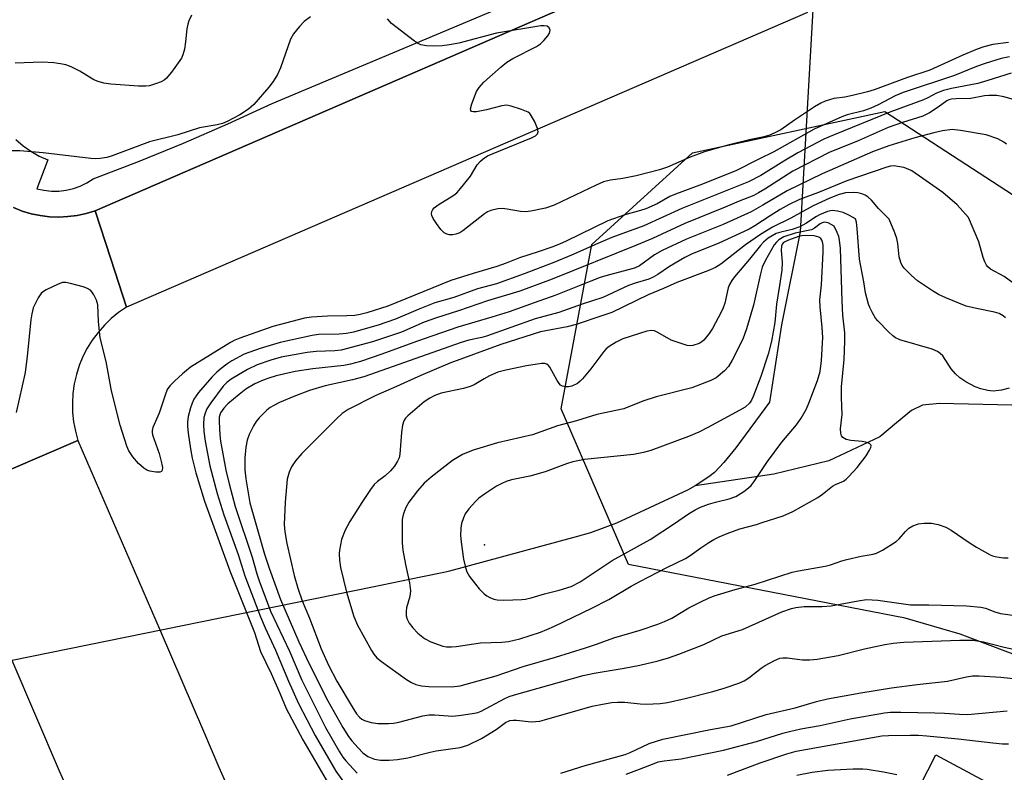
# Model space of a CAD drawing. Units: inches. Extents: x 1231769 to 1237769, y 553454 to 557454.
# Drawn here: x 1232413 to 1232652, y 555715 to 555897 of the extents above; entities that cross this region are included whole.
import ezdxf

# ---------------------------------------------------------------- set-up
doc = ezdxf.new("R2010")
doc.units = ezdxf.units.IN
doc.header["$MEASUREMENT"] = 0
for name, color, linetype in [('ELEV-Spot Elevation', 7, 'Continuous'), ('HYDRO-Hidden Single Line Stream', 5, 'Continuous'), ('HYDRO-Single Line Stream', 4, 'Continuous'), ('NTRL-Trees', 3, 'Continuous'), ('TRANS-Road', 130, 'Continuous'), ('TRANS-Street Sidewalk', 7, 'Continuous'), ('Undefined', 1, 'Continuous')]:
    doc.layers.add(name, color=color, linetype=linetype)

msp = doc.modelspace()

# ---------------------------------------------------------------- linework, layer by layer
at = {"layer": 'ELEV-Spot Elevation'}
msp.add_point((1232525.84, 555769.96, 414.5), dxfattribs=at)
at = {"layer": 'HYDRO-Hidden Single Line Stream'}
for points in [[(1232608.2, 555964.98), (1232606.74, 555932.1), (1232606.49, 555926.41), (1232605.84, 555911.91), (1232605.28, 555899.34), (1232602.2, 555845.63)], [(1232516.4, 555763.28), (1232510.47, 555762.07), (1232498.72, 555759.68), (1232411.58, 555741.95), (1232394.96, 555738.56), (1232323.41, 555724), (1232322.73, 555723.85), (1232322.05, 555723.71), (1232320.94, 555723.54), (1232320.16, 555723.38), (1232318.46, 555723.17), (1232315.69, 555722.89), (1232313.56, 555722.54), (1232310.49, 555722.32), (1232307.92, 555721.97), (1232307.58, 555721.93)]]:
    msp.add_lwpolyline(points, dxfattribs=at)
at = {"layer": 'HYDRO-Single Line Stream'}
for points in [[(1232602.2, 555845.63), (1232597.67, 555823.18), (1232594.79, 555804.42), (1232586.65, 555793.41), (1232583.69, 555789.82), (1232581.45, 555787.46), (1232580.06, 555786.38), (1232580.06, 555786.38), (1232576.8, 555784.21)], [(1232660.35, 555803.54), (1232635.91, 555804.1), (1232631.76, 555803.75), (1232629.07, 555802.42), (1232625.49, 555799.44), (1232621.48, 555796.06), (1232609.14, 555790.26), (1232595.85, 555787), (1232576.8, 555784.21)], [(1232576.8, 555784.21), (1232574.92, 555783.12), (1232557.79, 555775.13), (1232551.5, 555772.8), (1232548.04, 555771.83), (1232517.41, 555763.55), (1232516.4, 555763.28)]]:
    msp.add_lwpolyline(points, dxfattribs=at)
at = {"layer": 'NTRL-Trees'}
msp.add_lwpolyline([(1232723.46, 555820.15), (1232727.81, 555818.27), (1232902.36, 555844.51), (1233023.2, 555860.1), (1233051.85, 555851.62), (1233066.08, 555829.25), (1233055.84, 555804.32), (1233040.18, 555797.58), (1232999.16, 555774.98), (1232941.12, 555745.4), (1232923.29, 555740.62), (1232777.85, 555727.74), (1232714.31, 555727.72), (1232673.57, 555735.95), (1232640.84, 555748.32), (1232627.56, 555752.19), (1232560.68, 555765.19), (1232544.41, 555802.81), (1232551.76, 555842.63), (1232576.12, 555864.77), (1232622.63, 555874.74), (1232673.11, 555841.94)], close=True, dxfattribs=at)
at = {"layer": 'TRANS-Road'}
for points in [[(1232603.93, 555898.75), (1232439.26, 555827.45), (1232435.46, 555839.1), (1232431.65, 555850.75), (1232590.56, 555919.72)], [(1232411.94, 555851.51), (1232414.03, 555850.69), (1232416.18, 555850.05), (1232418.38, 555849.59), (1232420.6, 555849.32), (1232422.85, 555849.24), (1232425.09, 555849.34), (1232427.31, 555849.62), (1232429.5, 555850.1), (1232431.65, 555850.75), (1232435.46, 555839.1), (1232439.26, 555827.45), (1232437.35, 555826.14), (1232435.56, 555824.68), (1232433.9, 555823.08), (1232432.37, 555821.34), (1232430.99, 555819.48), (1232429.77, 555817.52), (1232428.72, 555815.46), (1232427.84, 555813.32), (1232427.14, 555811.12), (1232426.63, 555808.86), (1232426.3, 555806.57), (1232426.16, 555804.27), (1232426.22, 555801.96), (1232426.46, 555799.66), (1232426.9, 555797.39), (1232427.52, 555795.16), (1232411.37, 555788.27)], [(1232411.37, 555788.27), (1232427.52, 555795.16), (1232447.37, 555749.23), (1232457.9, 555724.86), (1232459.74, 555720.47), (1232461.62, 555716.11), (1232463.54, 555711.76)], [(1232424.49, 555711.95), (1232423.01, 555715.2), (1232411.58, 555741.95)]]:
    msp.add_lwpolyline(points, dxfattribs=at)
at = {"layer": 'TRANS-Street Sidewalk'}
for points in [[(1232590.56, 555919.72), (1232431.65, 555850.75), (1232429.5, 555850.1), (1232427.31, 555849.62), (1232425.09, 555849.34), (1232422.85, 555849.24), (1232420.6, 555849.32), (1232418.38, 555849.59), (1232416.18, 555850.05), (1232414.03, 555850.69), (1232411.94, 555851.51)], [(1232412.48, 555867.98), (1232414.23, 555866.47), (1232416.12, 555865.14), (1232418.13, 555864), (1232420.25, 555863.08), (1232417.56, 555856.1), (1232419.3, 555855.7), (1232421.08, 555855.5), (1232422.87, 555855.5), (1232424.65, 555855.71), (1232426.4, 555856.11), (1232428.08, 555856.72), (1232429.69, 555857.51), (1232431.19, 555858.48), (1232442.15, 555862.7), (1232453.03, 555867.15), (1232463.8, 555871.82), (1232474.48, 555876.71), (1232536.92, 555903.03)]]:
    msp.add_lwpolyline(points, dxfattribs=at)
msp.add_lwpolyline([(1232693.79, 555686.75), (1232688.91, 555679.84), (1232689.29, 555680.5), (1232649.83, 555703.27), (1232631.09, 555711.57), (1232634.96, 555719.1), (1232654.67, 555708.51), (1232674.28, 555697.73)], close=True, dxfattribs=at)
at = {"layer": 'Undefined'}
for points, elevation in [([(1232483.75, 555897.71), (1232482.23, 555896.53), (1232481.06, 555895.36), (1232479.65, 555893.57), (1232478.89, 555892.25), (1232476.51, 555885.31), (1232475.8, 555883.73), (1232474.72, 555882.06), (1232473.71, 555880.67), (1232470.05, 555876.48), (1232468.78, 555875.31), (1232466.67, 555873.93), (1232463.59, 555872.32), (1232462.47, 555871.85), (1232461.17, 555871.54), (1232456.9, 555870.83), (1232451.65, 555869.1), (1232444.81, 555867.44), (1232435.78, 555864.04), (1232434.46, 555863.68), (1232432.87, 555863.42), (1232431.76, 555863.36), (1232430.61, 555863.41), (1232419.12, 555864.81), (1232413.47, 555865.23), (1232411.41, 555865.28)], 432), ([(1232455, 555898.07), (1232454.36, 555896.75), (1232454.06, 555895.94), (1232453.85, 555894.81), (1232453.53, 555891.61), (1232453.25, 555889.88), (1232452.9, 555888.48), (1232452.53, 555887.7), (1232450.12, 555884.32), (1232448.82, 555882.74), (1232448.36, 555882.39), (1232447.6, 555881.98), (1232446.24, 555881.43), (1232444.83, 555881.02), (1232443.96, 555880.92), (1232442.18, 555880.93), (1232435.49, 555881.35), (1232433.78, 555881.61), (1232432.41, 555882.01), (1232431.35, 555882.44), (1232427.96, 555884.54), (1232425.91, 555885.57), (1232424.59, 555886.07), (1232423.33, 555886.34), (1232421.66, 555886.51), (1232418.82, 555886.67), (1232412.3, 555886.5)], 434), ([(1232652.55, 555891.46), (1232648.75, 555890.95), (1232646.57, 555890.39), (1232644.99, 555889.83), (1232641.56, 555888.38), (1232633.58, 555884.81), (1232628.13, 555883.04), (1232620.12, 555880.04), (1232618.45, 555879.54), (1232614.84, 555878.68), (1232612.97, 555878.28), (1232610.36, 555877.9), (1232608.23, 555877.3), (1232607.18, 555876.79), (1232605.68, 555875.89), (1232600.84, 555872.69), (1232597.48, 555870.37), (1232595.93, 555869.56), (1232594.58, 555869), (1232593.1, 555868.57), (1232590.24, 555868), (1232584.68, 555866.63), (1232579.02, 555865), (1232575.54, 555863.69), (1232570.11, 555861.32), (1232568.17, 555860.69), (1232562.51, 555859.19), (1232559.32, 555858.59), (1232556.35, 555858.15), (1232554.63, 555857.72), (1232552.82, 555856.98), (1232542.7, 555852.14), (1232540.62, 555851.4), (1232537.07, 555850.66), (1232535.79, 555850.48), (1232534.51, 555850.56), (1232531.34, 555851.15), (1232530.18, 555851.3), (1232529.05, 555851.21), (1232527.38, 555850.81), (1232526.58, 555850.5), (1232525.84, 555850.05), (1232520.56, 555845.88), (1232519.86, 555845.45), (1232518.92, 555845.06), (1232518.16, 555844.92), (1232517.33, 555844.94), (1232516.54, 555845.14), (1232516.08, 555845.41), (1232515.3, 555846.23), (1232514.25, 555847.66), (1232513.44, 555848.87), (1232513.09, 555849.61), (1232513.04, 555850.11), (1232513.14, 555850.6), (1232513.35, 555851.07), (1232513.69, 555851.5), (1232514.6, 555852.21), (1232518.43, 555854.56), (1232519.13, 555855.09), (1232519.75, 555855.7), (1232522.49, 555859.09), (1232524.1, 555861.86), (1232524.84, 555862.75), (1232525.48, 555863.34), (1232526.6, 555864.04), (1232527.93, 555864.65), (1232537.21, 555868.41), (1232538.16, 555868.92), (1232538.68, 555869.41), (1232538.81, 555869.89), (1232538.66, 555870.65), (1232537.99, 555872.29), (1232537.16, 555873.84), (1232536.8, 555874.27), (1232536.36, 555874.58), (1232534.78, 555875.25), (1232532.29, 555876.09), (1232531.17, 555876.3), (1232530.03, 555876.18), (1232526.35, 555875.17), (1232523.87, 555874.73), (1232523.1, 555874.7), (1232522.69, 555874.81), (1232522.5, 555875), (1232522.44, 555875.39), (1232522.76, 555876.65), (1232523.93, 555879.62), (1232524.52, 555880.58), (1232525.67, 555881.84), (1232529.84, 555885.62), (1232531.21, 555886.73), (1232532.73, 555887.61), (1232538.43, 555890.53), (1232539.35, 555891.12), (1232540.2, 555891.92), (1232541.13, 555893.05), (1232541.56, 555893.75), (1232541.68, 555894.42), (1232541.44, 555894.98), (1232540.98, 555895.4), (1232540.28, 555895.54), (1232539.48, 555895.49), (1232528.73, 555893.73), (1232519.65, 555891.34), (1232517.36, 555890.89), (1232515.6, 555890.69), (1232513.52, 555890.59), (1232511.8, 555890.69), (1232510.41, 555890.94), (1232509.64, 555891.28), (1232508.92, 555891.76), (1232503.34, 555896.09), (1232502.39, 555897.16)], 432), ([(1232652.84, 555887.99), (1232650.82, 555887.62), (1232646.9, 555886.41), (1232644.87, 555885.69), (1232641.29, 555884.17), (1232639.49, 555883.5), (1232627.12, 555879.4), (1232625.15, 555878.58), (1232621.08, 555876.42), (1232619.29, 555875.58), (1232617.47, 555874.97), (1232613.56, 555874), (1232612.25, 555873.52), (1232605.55, 555870.47), (1232595.83, 555864.99), (1232592.17, 555863.24), (1232586.6, 555860.41), (1232577.95, 555856.96), (1232572.01, 555854.81), (1232570.7, 555854.18), (1232567.56, 555852.45), (1232564.87, 555851.23), (1232563.54, 555850.8), (1232559.74, 555849.77), (1232555.64, 555848.29), (1232545.56, 555843.39), (1232543.96, 555842.68), (1232542.09, 555841.97), (1232538.84, 555840.81), (1232534.27, 555839.36), (1232531.11, 555838.1), (1232528.79, 555837.28), (1232523.1, 555835.61), (1232517.73, 555833.9), (1232502.47, 555827.7), (1232497.35, 555826.04), (1232495.78, 555825.62), (1232494.49, 555825.43), (1232492.54, 555825.34), (1232487.88, 555825.29), (1232484.03, 555825.03), (1232482.3, 555824.76), (1232474.65, 555822.73), (1232466.66, 555819.94), (1232465.43, 555819.45), (1232464.37, 555818.86), (1232454.76, 555812.92), (1232452.78, 555811.27), (1232450.9, 555809.55), (1232449.75, 555808.37), (1232449.12, 555807.48), (1232448.58, 555806.17), (1232447.12, 555801.82), (1232445.63, 555798.34), (1232445.44, 555797.55), (1232445.44, 555797.08), (1232445.55, 555796.54), (1232447.15, 555792), (1232447.83, 555789.45), (1232447.94, 555788.64), (1232447.88, 555787.97), (1232447.7, 555787.65), (1232447.33, 555787.49), (1232446.32, 555787.49), (1232444.92, 555787.74), (1232444.15, 555788.02), (1232443.47, 555788.45), (1232442.17, 555789.64), (1232440.81, 555791.23), (1232439.78, 555792.69), (1232439.3, 555793.77), (1232437.7, 555798.84), (1232435.59, 555807.16), (1232434.35, 555814.3), (1232432.86, 555820.01), (1232432.5, 555824), (1232432.34, 555827.99), (1232431.98, 555829.1), (1232431.36, 555830.44), (1232430.91, 555831.17), (1232430.54, 555831.57), (1232429.84, 555831.97), (1232428.77, 555832.34), (1232425.7, 555833.19), (1232424.59, 555833.41), (1232423.78, 555833.38), (1232422.73, 555833.03), (1232419.86, 555831.65), (1232418.71, 555830.87), (1232417.87, 555829.69), (1232416.72, 555827.28), (1232416.34, 555825.84), (1232416.09, 555824.4), (1232415.25, 555815.61), (1232414.72, 555811.65), (1232412.58, 555801.93)], 430), ([(1232653.23, 555884.01), (1232647.57, 555882.24), (1232645.16, 555881.57), (1232638.79, 555880.34), (1232636.81, 555879.83), (1232635.14, 555879.18), (1232633.07, 555878.06), (1232632.05, 555877.59), (1232623.88, 555874.61), (1232610.39, 555869.13), (1232607.92, 555868.05), (1232601.59, 555864.75), (1232598.2, 555862.77), (1232592.71, 555859.32), (1232589.67, 555857.79), (1232573.57, 555851.3), (1232564.41, 555847.07), (1232556.64, 555844.29), (1232553.21, 555842.86), (1232546.84, 555839.98), (1232542.64, 555838.27), (1232535.42, 555835.5), (1232528.77, 555833.09), (1232524.15, 555831.83), (1232518.41, 555829.8), (1232513.79, 555828.46), (1232509.76, 555826.86), (1232504.35, 555824.5), (1232500.13, 555823.09), (1232494.14, 555821.39), (1232492.44, 555821.02), (1232490.68, 555820.88), (1232485.73, 555820.78), (1232484.17, 555820.59), (1232476.44, 555818.88), (1232471.6, 555817.45), (1232467.69, 555816.04), (1232464.71, 555814.41), (1232463.52, 555813.65), (1232462.18, 555812.63), (1232461.1, 555811.71), (1232459.88, 555810.5), (1232456.64, 555806.77), (1232455.57, 555805.15), (1232455.1, 555804.17), (1232454.72, 555803.04), (1232454.2, 555801.01), (1232453.98, 555799.63), (1232453.99, 555798.65), (1232454.19, 555796.93), (1232454.72, 555793.17), (1232455.14, 555790.89), (1232456.04, 555787.38), (1232458.13, 555780.51), (1232464.28, 555763.67), (1232470.23, 555748.71), (1232471.64, 555744.1), (1232474.25, 555738.79), (1232476.36, 555734.07), (1232477.91, 555730.32), (1232481.87, 555722.74), (1232488.09, 555712.07)], 428), ([(1232654.32, 555877.54), (1232651.47, 555878.33), (1232649.75, 555878.63), (1232647.78, 555878.68), (1232646.77, 555878.56), (1232643.49, 555877.89), (1232639.92, 555877.87), (1232638.78, 555877.75), (1232638.11, 555877.56), (1232637.62, 555877.32), (1232635.53, 555875.86)], 426), ([(1232635.53, 555875.86), (1232633.5, 555874.44), (1232631.86, 555873.64), (1232626.94, 555872.08), (1232623.5, 555870.89), (1232616.2, 555867.69), (1232609.21, 555864.87), (1232600.43, 555860.35), (1232593.65, 555855.99), (1232592.13, 555855.09), (1232590.95, 555854.48), (1232587.41, 555853.11), (1232584.08, 555851.61), (1232574.31, 555847.69), (1232566.47, 555844.07), (1232562.59, 555842.41), (1232542.21, 555834.19), (1232534.4, 555831.31), (1232526.56, 555829), (1232519.53, 555826.57), (1232514.24, 555824.86), (1232511.28, 555823.77), (1232505.78, 555821.42), (1232498.71, 555819.05), (1232491.16, 555817.03), (1232489.64, 555816.84), (1232485.09, 555816.68), (1232482.96, 555816.47), (1232476.69, 555815.32), (1232474.16, 555814.6), (1232470.83, 555813.45), (1232468.51, 555812.35), (1232464.53, 555810.03), (1232463.48, 555809.22), (1232462.62, 555808.3), (1232459.65, 555804.28), (1232458.7, 555802.81), (1232458.28, 555801.81), (1232457.99, 555800.76), (1232457.86, 555799.05), (1232457.94, 555797.31), (1232458.24, 555795.01), (1232459.42, 555789.03), (1232461.17, 555782.34), (1232462.79, 555777.17), (1232466.25, 555767.58), (1232467.89, 555762.42), (1232471.69, 555752.5), (1232472.8, 555749.86), (1232475.3, 555744.45), (1232478.44, 555736.9), (1232480.83, 555731.51), (1232484.87, 555723.78), (1232489.91, 555715.17), (1232494.46, 555708.83)], 426), ([(1232652.11, 555866.87), (1232651.46, 555867.38), (1232649.97, 555868.19), (1232647.14, 555869.16), (1232640.99, 555870.2), (1232638.94, 555870.38), (1232636.63, 555870.11), (1232634.53, 555869.65), (1232629.93, 555868.41), (1232623.64, 555866.46), (1232619.7, 555865), (1232610.61, 555861.09), (1232607.48, 555859.68), (1232599.02, 555855.54), (1232593.17, 555852.07), (1232590.33, 555850.52), (1232583.59, 555847.46), (1232574.72, 555843.86), (1232568.84, 555841.15), (1232566.97, 555840.07), (1232563.31, 555837.46), (1232562.09, 555836.83), (1232555.75, 555835.19), (1232553.84, 555834.6), (1232551.56, 555833.75), (1232543.13, 555830.31), (1232537.85, 555828.51), (1232531.78, 555826.27), (1232527.64, 555824.98), (1232519.39, 555822.62), (1232509.43, 555819.13), (1232501.02, 555816.03), (1232495.84, 555814.32), (1232493.44, 555813.63), (1232491.84, 555813.29), (1232484.35, 555812.54), (1232480.03, 555811.86), (1232475.46, 555810.8), (1232473.64, 555810.27), (1232472.33, 555809.79), (1232470.31, 555808.85), (1232468.13, 555807.56), (1232466.47, 555806.33), (1232463.78, 555804.08), (1232462.78, 555803.02), (1232462.01, 555801.88), (1232461.7, 555800.85), (1232461.66, 555799.72), (1232461.8, 555796.57), (1232461.99, 555794.97), (1232463.28, 555788.03), (1232464.07, 555784.68), (1232465.55, 555779.21), (1232469.62, 555766.94), (1232470.79, 555762.92), (1232471.36, 555761.24), (1232474.08, 555753.91), (1232478.65, 555744.17), (1232481.65, 555737.15), (1232487.35, 555725.76), (1232490.76, 555719.84), (1232491.58, 555718.56), (1232492.3, 555717.65), (1232495.05, 555714.67)], 424), ([(1232653.62, 555833.35), (1232651.55, 555834.87), (1232648.21, 555836.64), (1232647.59, 555837.18), (1232647.24, 555837.62), (1232646.85, 555838.38), (1232646.44, 555839.46), (1232645.42, 555843.26), (1232642.86, 555849.13), (1232640.18, 555852.22), (1232636.69, 555855.16), (1232631.88, 555858.6), (1232629.18, 555860.39), (1232628.29, 555860.85), (1232627.23, 555861.21), (1232625.83, 555861.5), (1232624.8, 555861.59), (1232624.05, 555861.55), (1232623.12, 555861.32), (1232613.45, 555857.99), (1232606.63, 555855.16), (1232602.02, 555853.49), (1232599.49, 555852.27), (1232597.35, 555851.05), (1232594.94, 555849.56), (1232591.21, 555847.11), (1232589.81, 555846.31), (1232582.32, 555842.87), (1232576.09, 555840.3), (1232574.3, 555839.47), (1232570.6, 555837.26), (1232567.78, 555835.31), (1232566.66, 555834.65), (1232565.56, 555834.21), (1232562.25, 555833.26), (1232560.67, 555832.7), (1232554.44, 555829.75), (1232549.44, 555828.14), (1232543.81, 555826.11), (1232538.13, 555824.6), (1232526.33, 555820.41), (1232525.18, 555820.1), (1232522.01, 555819.44), (1232520.18, 555818.92), (1232496.68, 555810.59), (1232493.92, 555809.82), (1232487.29, 555808.39), (1232483.55, 555807.23), (1232479.74, 555805.85), (1232476.26, 555804.33), (1232474.87, 555803.65), (1232474.01, 555803.12), (1232473.17, 555802.47), (1232471.36, 555800.62), (1232470.62, 555799.74), (1232470, 555798.75), (1232468.96, 555796.61), (1232468.43, 555795.23), (1232468.15, 555793.53), (1232467.9, 555790.94), (1232467.91, 555788.08), (1232468.09, 555785.86), (1232469.09, 555780.08), (1232472.62, 555767.68), (1232473.75, 555764.27), (1232476.54, 555756.73), (1232480.96, 555746.46), (1232483.42, 555741.13), (1232487.97, 555732.16), (1232491.57, 555725.74), (1232492.95, 555723.55), (1232493.73, 555722.51), (1232495.26, 555720.79), (1232496.44, 555719.6), (1232497.63, 555718.71), (1232499.27, 555718.09), (1232500.72, 555717.86), (1232502.81, 555717.82), (1232504.78, 555718.01), (1232507.29, 555718.4), (1232512.67, 555719.77), (1232514.11, 555720.07), (1232519.95, 555720.89), (1232521.8, 555721.46), (1232525.13, 555723.1), (1232528.63, 555725.27), (1232530.95, 555726.96), (1232531.99, 555727.4), (1232532.79, 555727.52), (1232533.6, 555727.54), (1232537.09, 555727.12), (1232539.24, 555727.3), (1232540.38, 555727.56), (1232551.86, 555730.86), (1232554.41, 555731.4), (1232556.6, 555731.75), (1232558, 555731.83), (1232559.74, 555731.82), (1232563.5, 555731.43), (1232564.93, 555731.36), (1232568.35, 555731.51), (1232570.07, 555731.74), (1232574.36, 555732.71), (1232581.07, 555734.46), (1232583.82, 555735.26), (1232587.38, 555736.45), (1232588.6, 555737.04), (1232589.75, 555737.73), (1232592.79, 555740.06), (1232593.75, 555740.7), (1232595.99, 555741.95), (1232597.28, 555742.48), (1232598, 555742.6), (1232599.02, 555742.59), (1232602.74, 555742.06), (1232604.5, 555742.09), (1232606.26, 555742.23), (1232611.4, 555743.16), (1232617.72, 555744.75), (1232622.68, 555745.84), (1232624.69, 555746.16), (1232627.23, 555746.41), (1232640.77, 555746.86), (1232644.06, 555746.82), (1232646.51, 555746.47), (1232651.51, 555745.13), (1232653.78, 555744.67)], 422), ([(1232651.81, 555824.83), (1232651.27, 555825.35), (1232650.3, 555825.86), (1232649.21, 555826.22), (1232644.83, 555827.07), (1232642.33, 555827.71), (1232637.42, 555829.66), (1232635.67, 555830.5), (1232633.94, 555831.53), (1232630.55, 555833.81), (1232628.99, 555835.17), (1232627.32, 555836.86), (1232626.84, 555837.54), (1232626.5, 555838.24), (1232626.16, 555839.6), (1232625.79, 555842.87), (1232625.58, 555844.04), (1232625.09, 555845.44), (1232623.67, 555848.73), (1232621.13, 555851.28), (1232619.46, 555853.3), (1232618.6, 555854.05), (1232617.88, 555854.52), (1232617.12, 555854.86), (1232616.12, 555855.09), (1232615.05, 555855.17), (1232613.12, 555855.06), (1232611.61, 555854.73), (1232609.39, 555853.82), (1232605.32, 555851.97), (1232599.96, 555849), (1232595.5, 555846.76), (1232592.61, 555845.03), (1232588.95, 555842.5), (1232582.98, 555837.86), (1232581.71, 555837.05), (1232579.82, 555836.22), (1232572.39, 555833.4), (1232569.14, 555831.92), (1232565.41, 555830.39), (1232556.6, 555826.18), (1232554.23, 555825.3), (1232547.97, 555823.2), (1232545.8, 555822.69), (1232539.35, 555821.44), (1232529.8, 555818.4), (1232517.49, 555813.86), (1232510.47, 555810.91), (1232503.81, 555807.9), (1232499.56, 555806.08), (1232492.86, 555802.63), (1232491.42, 555801.69), (1232490.14, 555800.53), (1232481.62, 555792.04), (1232480.15, 555790.24), (1232479.17, 555788.8), (1232478.59, 555787.49), (1232478.14, 555785.82), (1232477.6, 555780.25), (1232477.41, 555774.81), (1232477.53, 555773.11), (1232478.04, 555770.27), (1232479.81, 555762.48), (1232480.66, 555759.4), (1232481.72, 555756.37), (1232483.49, 555752.15), (1232486.32, 555744.75), (1232488.14, 555740.8), (1232490.11, 555736.96), (1232493.82, 555730.72), (1232494.91, 555729.07), (1232495.61, 555728.21), (1232496.15, 555727.76), (1232496.8, 555727.4), (1232498.4, 555726.95), (1232500.06, 555726.69), (1232502.66, 555726.66), (1232503.79, 555726.75), (1232505.1, 555727), (1232510.93, 555728.52), (1232512.34, 555728.79), (1232513.77, 555728.81), (1232517.06, 555728.51), (1232518.2, 555728.48), (1232520.21, 555728.68), (1232523.39, 555729.17), (1232524.23, 555729.39), (1232525, 555729.7), (1232530.78, 555732.77), (1232531.79, 555733.22), (1232533.07, 555733.64), (1232549.71, 555738.34), (1232552.36, 555738.9), (1232559.61, 555740.05), (1232563.37, 555740.78), (1232567.82, 555741.87), (1232570.32, 555742.6), (1232572.84, 555743.48), (1232578.89, 555745.83), (1232583.27, 555747.9), (1232588.23, 555749.42), (1232597.78, 555753.69), (1232600.08, 555754.54), (1232601.16, 555754.78), (1232603.18, 555754.99), (1232607.49, 555755.02), (1232609.7, 555755.18), (1232616.23, 555756.39), (1232618.23, 555756.66), (1232620.94, 555756.5), (1232628.89, 555755.44), (1232633.27, 555755.44), (1232642.4, 555755.2), (1232645.87, 555754.87), (1232646.97, 555754.62), (1232649.27, 555753.73), (1232650.66, 555753.35), (1232657.19, 555752.44)], 420), ([(1232652.74, 555807.82), (1232650.86, 555807.32), (1232648.89, 555807.12), (1232647.56, 555807.25), (1232645.85, 555807.68), (1232644.5, 555808.18), (1232642.26, 555809.36), (1232640.81, 555810.33), (1232639.78, 555811.28), (1232638.68, 555812.52), (1232636.65, 555815.69), (1232636.07, 555816.24), (1232635.41, 555816.7), (1232634.11, 555817.26), (1232626.32, 555819.56), (1232625.27, 555820.03), (1232624.61, 555820.51), (1232623.57, 555821.44), (1232620.94, 555824.11), (1232620.43, 555824.8), (1232619.7, 555826.04), (1232619.04, 555827.32), (1232618.73, 555828.12), (1232617.98, 555830.88), (1232617.58, 555833.53), (1232616.55, 555839.03), (1232615.98, 555846.5), (1232615.78, 555848), (1232615.58, 555848.8), (1232614.13, 555849.62), (1232612.56, 555850.33), (1232611.23, 555850.68), (1232609.91, 555850.8), (1232608.8, 555850.59), (1232606.87, 555849.8), (1232606.11, 555849.38), (1232603.58, 555847.66), (1232602.07, 555846.84), (1232600.26, 555846.25), (1232597.49, 555845.61), (1232596.39, 555845.22), (1232594.45, 555844.09), (1232593.28, 555843.15), (1232592.57, 555842.36), (1232589.93, 555839.02), (1232586.3, 555834.79), (1232585.62, 555833.86), (1232585.1, 555832.9), (1232584.8, 555832.14), (1232583.98, 555828.41), (1232583.58, 555827.29), (1232583.07, 555826.22), (1232580.97, 555822.26), (1232580.17, 555821.02), (1232578.87, 555819.42), (1232578.44, 555819.05), (1232577.75, 555818.65), (1232576.22, 555818.13), (1232575.69, 555818.08), (1232574.86, 555818.18), (1232572.65, 555818.87), (1232571.02, 555819.48), (1232567.75, 555821.33), (1232566.98, 555821.67), (1232566.17, 555821.78), (1232565.07, 555821.62), (1232559.29, 555819.79), (1232557.71, 555818.99), (1232555.96, 555817.9), (1232555.3, 555817.34), (1232554.73, 555816.71), (1232551.58, 555812.47), (1232549.55, 555810.11), (1232548.95, 555809.5), (1232548.29, 555808.97), (1232546.99, 555808.31), (1232546.18, 555808.12), (1232545.4, 555808.12), (1232544.67, 555808.3), (1232544.25, 555808.56), (1232543.89, 555808.96), (1232543.43, 555809.66), (1232541.61, 555812.92), (1232541.29, 555813.33), (1232540.91, 555813.62), (1232540.44, 555813.76), (1232539.62, 555813.77), (1232536.01, 555813.26), (1232530.97, 555812.21), (1232529.09, 555811.69), (1232527.02, 555810.81), (1232525.76, 555810.13), (1232523.35, 555808.65), (1232522.4, 555808.22), (1232520.72, 555807.76), (1232515.34, 555806.61), (1232513.8, 555806.08), (1232512.61, 555805.44), (1232511.26, 555804.51), (1232507.28, 555801.13), (1232506.75, 555800.54), (1232506.36, 555799.94), (1232506.01, 555798.9), (1232505.76, 555797.14), (1232505.33, 555791.84), (1232505.16, 555791), (1232504.83, 555790.19), (1232504.08, 555788.94), (1232503.1, 555787.83), (1232501.78, 555786.63), (1232499.92, 555785.26), (1232499.13, 555784.5), (1232498.25, 555783.35), (1232496.14, 555780.19), (1232493.23, 555775.54), (1232492.15, 555773.45), (1232491.26, 555771.24), (1232490.73, 555768.61), (1232490.68, 555767.72), (1232490.74, 555766.23), (1232491, 555764.47), (1232492.45, 555758.44), (1232494.24, 555752.62), (1232495.14, 555750.52), (1232498.47, 555744.34), (1232499.09, 555743.44), (1232499.8, 555742.62), (1232500.92, 555741.69), (1232506.96, 555737.38), (1232508.2, 555736.58), (1232509.27, 555736.1), (1232510.63, 555735.8), (1232512.36, 555735.68), (1232517.92, 555735.56), (1232519.93, 555735.77), (1232528.62, 555738.22), (1232535.2, 555740.46), (1232542.99, 555742.72), (1232550.26, 555745), (1232552.95, 555745.89), (1232557.12, 555747.42), (1232563.5, 555749.31), (1232567.76, 555750.7), (1232569.36, 555751.36), (1232571.16, 555752.22), (1232575.28, 555754.69), (1232578.15, 555756.17), (1232579.99, 555757.05), (1232581.38, 555757.55), (1232586.5, 555759.09), (1232591.27, 555760.38), (1232600.21, 555763.28), (1232601.8, 555763.62), (1232608.22, 555764.75), (1232609.53, 555765.09), (1232612.28, 555766.04), (1232613.43, 555766.35), (1232616.93, 555767.16), (1232619.84, 555767.66), (1232620.67, 555767.88), (1232622.1, 555768.61), (1232625.4, 555770.74), (1232626.12, 555771.4), (1232627.62, 555773.18), (1232628.44, 555773.95), (1232629.42, 555774.5), (1232630.78, 555774.99), (1232632.2, 555775.19), (1232633.93, 555775.17), (1232635.58, 555774.82), (1232637.44, 555774.22), (1232638.7, 555773.51), (1232643.05, 555770.45), (1232644.8, 555769.36), (1232648.14, 555767.49), (1232648.94, 555767.19), (1232649.74, 555767.01), (1232651.39, 555766.81), (1232652.5, 555766.8)], 418), ([(1232544.27, 555714.66), (1232550.17, 555716.54), (1232559.83, 555719.19), (1232561.04, 555719.67), (1232565.65, 555721.82), (1232568.95, 555722.89), (1232580.49, 555725.23), (1232585.48, 555726.14), (1232593.94, 555728.88), (1232600.94, 555730.46), (1232606.15, 555731.98), (1232608.83, 555732.67), (1232616.84, 555734.14), (1232624.3, 555735.35), (1232630.45, 555736.13), (1232637.78, 555736.91), (1232642.41, 555737.97), (1232643.83, 555738.21), (1232645.45, 555738.25), (1232650.74, 555737.9), (1232657.45, 555737.17)], 424), ([(1232560.13, 555714.47), (1232563.3, 555715.62), (1232566.84, 555717.05), (1232567.87, 555717.38), (1232569.28, 555717.64), (1232573.38, 555718.14), (1232583.68, 555720.25), (1232591.64, 555722.3), (1232597.98, 555724.33), (1232599.63, 555724.78), (1232602.38, 555725.37), (1232607.05, 555726.19), (1232614.26, 555727.85), (1232622.61, 555729.29), (1232624.04, 555729.4), (1232626.53, 555729.43), (1232634.76, 555729.3), (1232637.12, 555729.21), (1232640.71, 555728.93), (1232642.71, 555728.89), (1232652.22, 555729.76)], 426), ([(1232584.61, 555714.16), (1232592.51, 555717.14), (1232598.99, 555719.36), (1232601.22, 555720.01), (1232621.9, 555723.7), (1232623.53, 555723.82), (1232628.78, 555723.91), (1232630.81, 555723.89), (1232632.85, 555723.75), (1232640.41, 555722.99), (1232648.82, 555721.99), (1232651.14, 555721.81), (1232652.6, 555721.77)], 428), ([(1232601.37, 555714.22), (1232605.09, 555714.9), (1232608.87, 555715.43), (1232614.99, 555715.69), (1232617.33, 555715.71), (1232618.4, 555715.65), (1232622.31, 555715.02), (1232625.57, 555714.33)], 430)]:
    msp.add_lwpolyline(points, dxfattribs=dict(at, elevation=elevation))
for points, elevation in [([(1232608.02, 555847.98), (1232607.52, 555847.85), (1232607.06, 555847.62), (1232605.65, 555846.53), (1232604.95, 555846.18), (1232604.15, 555845.96), (1232600.98, 555845.34), (1232598.22, 555844.43), (1232597.04, 555843.74), (1232596.42, 555843.18), (1232595.88, 555842.53), (1232593.69, 555838.67), (1232593.03, 555837.1), (1232592.59, 555835.49), (1232590.91, 555827.94), (1232589.21, 555822.17), (1232588.3, 555819.67), (1232585.72, 555814.63), (1232584.82, 555813.09), (1232583.86, 555812.01), (1232581.86, 555810.33), (1232580.58, 555809.67), (1232575.96, 555807.93), (1232567.33, 555805.75), (1232564.16, 555804.65), (1232559.53, 555802.84), (1232553.03, 555801.43), (1232548.08, 555799.92), (1232543.51, 555798.75), (1232537.46, 555796.56), (1232528.99, 555794.63), (1232523.09, 555792.86), (1232520.53, 555791.75), (1232518.08, 555790.32), (1232512.94, 555786.31), (1232511.25, 555784.85), (1232509.6, 555783), (1232507.51, 555780.23), (1232506.85, 555778.98), (1232506.3, 555777.69), (1232506.05, 555776.89), (1232505.95, 555776.03), (1232505.96, 555770.43), (1232506.07, 555768.67), (1232506.71, 555765.17), (1232507.7, 555760.76), (1232507.96, 555758.82), (1232507.78, 555757.4), (1232506.95, 555754.66), (1232506.86, 555753.85), (1232506.91, 555752.76), (1232507.1, 555751.97), (1232507.64, 555750.97), (1232508.54, 555749.85), (1232509.7, 555748.57), (1232511.29, 555747.27), (1232512.82, 555746.47), (1232515.79, 555745.43), (1232516.65, 555745.28), (1232517.82, 555745.23), (1232519, 555745.33), (1232524.86, 555746.2), (1232530, 555746.39), (1232531.64, 555746.56), (1232534.37, 555747.21), (1232539.36, 555748.8), (1232540.91, 555749.41), (1232542.74, 555750.25), (1232551.8, 555754.58), (1232555.93, 555756.68), (1232561.29, 555759.89), (1232563.37, 555761.05), (1232569.9, 555764.41), (1232574.44, 555766.6), (1232575.61, 555767.32), (1232578.16, 555769.16), (1232580.1, 555770.46), (1232581.34, 555771.2), (1232582.62, 555771.85), (1232584.49, 555772.67), (1232587.57, 555773.82), (1232591.62, 555774.86), (1232593.03, 555775.29), (1232598.09, 555776.98), (1232600.4, 555777.96), (1232606.42, 555781.39), (1232607.61, 555782.22), (1232610.03, 555784.16), (1232610.7, 555784.55), (1232612.63, 555785.31), (1232613.31, 555785.82), (1232613.94, 555786.42), (1232615.93, 555788.6), (1232618.14, 555791.45), (1232618.97, 555792.8), (1232619.26, 555793.5), (1232619.32, 555793.92), (1232619.28, 555794.1), (1232619.05, 555794.36), (1232618.68, 555794.56), (1232617.98, 555794.78), (1232617.14, 555794.92), (1232614.45, 555795.13), (1232613.34, 555795.38), (1232612.47, 555795.91), (1232612.2, 555796.28), (1232612, 555796.92), (1232611.96, 555797.97), (1232612.36, 555801.46), (1232612.17, 555805.54), (1232612.17, 555808.14), (1232612.86, 555814.8), (1232613.02, 555819.18), (1232612.95, 555821.23), (1232612.52, 555825.53), (1232612.33, 555828.94), (1232611.93, 555841.6), (1232611.72, 555843.67), (1232611.54, 555844.56), (1232611.17, 555845.53), (1232610.43, 555847.06), (1232608.95, 555847.82)], 416), ([(1232603.6, 555844.76), (1232602.58, 555844.68), (1232601.81, 555844.52), (1232599.35, 555843.68), (1232598.19, 555843.04), (1232597.86, 555842.66), (1232597.68, 555842.23), (1232597.56, 555841.24), (1232597.8, 555838.25), (1232597.72, 555836.37), (1232597.22, 555832.67), (1232596.47, 555828.13), (1232596.03, 555823.7), (1232595.24, 555819.23), (1232594.47, 555816.06), (1232592.66, 555810.62), (1232590.85, 555805.81), (1232590.42, 555804.92), (1232589.93, 555804.22), (1232588.86, 555803.27), (1232587.63, 555802.49), (1232579.88, 555798.32), (1232577.67, 555797.21), (1232575.14, 555796.14), (1232566.09, 555792.77), (1232564.28, 555792.24), (1232561.88, 555791.77), (1232550.04, 555790.57), (1232547.17, 555790), (1232545.63, 555789.52), (1232540.5, 555787.58), (1232536.78, 555786.56), (1232532.39, 555785.63), (1232531.05, 555785.24), (1232530, 555784.8), (1232528.7, 555784.13), (1232525.86, 555782.22), (1232524.49, 555781.2), (1232523.64, 555780.4), (1232522.06, 555778.62), (1232521.2, 555777.45), (1232520.73, 555776.44), (1232520.31, 555775.1), (1232520.14, 555773.99), (1232520.02, 555772.3), (1232520.16, 555770.56), (1232520.75, 555766.48), (1232521.21, 555764.48), (1232521.59, 555763.37), (1232522.25, 555762.23), (1232523.65, 555760.39), (1232524.57, 555759.28), (1232525.78, 555758.06), (1232526.44, 555757.55), (1232527.14, 555757.17), (1232528.13, 555756.79), (1232528.87, 555756.62), (1232530.48, 555756.54), (1232534.9, 555756.67), (1232535.77, 555756.78), (1232537.11, 555757.11), (1232540.38, 555758.06), (1232543.92, 555758.95), (1232546.77, 555759.87), (1232548.97, 555761), (1232556.7, 555766.13), (1232565.94, 555771.25), (1232571.82, 555775.12), (1232575.21, 555777.46), (1232576.75, 555778.37), (1232578.08, 555779.05), (1232580.03, 555779.75), (1232581.73, 555780.27), (1232585.04, 555781.07), (1232586.6, 555781.59), (1232588.56, 555782.81), (1232589.71, 555783.69), (1232590.33, 555784.29), (1232591.04, 555785.22), (1232594.31, 555790.05), (1232597.71, 555794.78), (1232601.26, 555798.97), (1232602.39, 555800.56), (1232603.69, 555802.87), (1232604.28, 555804.21), (1232606.38, 555809.65), (1232607.03, 555811.84), (1232607.38, 555814.49), (1232607.63, 555820.11), (1232607.49, 555822.5), (1232606.99, 555827.51), (1232606.92, 555829.24), (1232607.32, 555832.8), (1232607.76, 555840.74), (1232607.71, 555842.44), (1232607.57, 555843.23), (1232607.41, 555843.65), (1232607.17, 555844.01), (1232606.73, 555844.35), (1232605.53, 555844.65)], 414)]:
    msp.add_lwpolyline(points, close=True, dxfattribs=dict(at, elevation=elevation))

doc.saveas('drawing.dxf')
